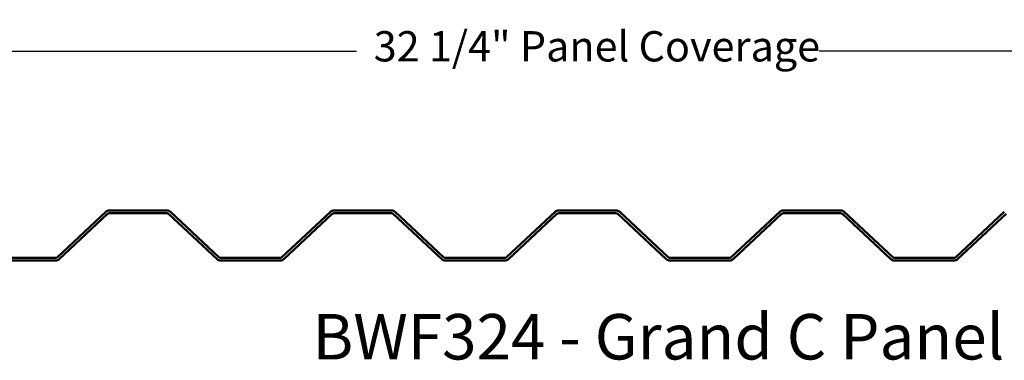
# Model space of a CAD drawing. Units: inches. Extents: x 0.9 to 50.1, y 0.9 to 32.1.
# Drawn here: x 18.4 to 30, y 13.2 to 17.3 of the extents above; entities that cross this region are included whole.
import ezdxf

# ---------------------------------------------------------------- set-up
doc = ezdxf.new("R2010")
doc.units = ezdxf.units.IN
doc.header["$LTSCALE"] = 3
doc.header["$MEASUREMENT"] = 0
for name, color, linetype, lineweight in [('Dimension (ANSI)', 7, 'Continuous', 25), ('Symbol (ANSI)', 7, 'Continuous', 25), ('Visible (ANSI)', 7, 'Continuous', 50)]:
    doc.layers.add(name, color=color, linetype=linetype, lineweight=lineweight)
doc.styles.add('Label Text (ANSI)', font='tahoma.ttf')
doc.styles.add('Note Text (ANSI)', font='tahoma.ttf')
doc.dimstyles.new('Default (ANSI)', dxfattribs={"dimscale": 3, "dimtxt": 0.12, "dimasz": 0.098425, "dimexe": 0.125, "dimexo": 0.0625, "dimgap": 0.031496, "dimtad": 0, "dimtih": 1, "dimtoh": 1, "dimrnd": 1e-08, "dimzin": 4, "dimdsep": 46, "dimtxsty": 'Note Text (ANSI)', "dimcen": 0.09, "dimdle": 0.393701, "dimclrd": 256, "dimclre": 256, "dimclrt": 256, "dimadec": 0, "dimazin": 1, "dimtfac": 1, "dimtofl": 0, "dimtmove": 0, "dimatfit": 3, "dimfxl": 1, "dimtolj": 1, "dimtzin": 4, "dimlwd": -1, "dimlwe": -1, "dimarcsym": 0})

# ---------------------------------------------------------------- blocks, each defined once
blk = doc.blocks.new('*D6')
at = {"layer": 'Defpoints', "color": 0, "transparency": 16777216}
for p in [(9.093, 16.902), (9.093, 15.012), (41.105, 15.012)]:
    blk.add_point(p, dxfattribs=at)
at = {"layer": 'Dimension (ANSI)', "transparency": 16777216}
for p, q in [((9.093, 15.2), (9.093, 17.277)), ((41.105, 15.2), (41.105, 17.277)), ((9.389, 16.902), (22.353, 16.902)), ((40.81, 16.902), (27.846, 16.902))]:
    blk.add_line(p, q, dxfattribs=at)
for points in [[(9.389, 16.951), (9.389, 16.853), (9.093, 16.902)], [(40.81, 16.951), (40.81, 16.853), (41.105, 16.902)]]:
    blk.add_solid(points, dxfattribs=at)
at = {"layer": 'Dimension (ANSI)', "transparency": 16777216, "insert": (22.447, 17.141), "char_height": 0.36, "attachment_point": 1, "style": 'Note Text (ANSI)'}
blk.add_mtext('\\A1; 32 1/4" Panel Coverage', dxfattribs=at)

msp = doc.modelspace()

# ---------------------------------------------------------------- linework, layer by layer
at = {"layer": 'Visible (ANSI)'}
for p, q in [((19.37665, 14.99494), (18.8011, 14.45823)), ((18.82292, 14.43482), (19.39847, 14.97153)), ((20.1, 15.01213), (19.4203, 15.01213)), ((19.4203, 14.98013), (20.1, 14.98013)), ((20.12183, 14.97153), (20.69738, 14.43482)), ((20.7192, 14.45823), (20.14365, 14.99494)), ((22.04332, 14.99494), (21.46777, 14.45823)), ((21.48959, 14.43482), (22.06514, 14.97153)), ((22.76667, 15.01213), (22.08696, 15.01213)), ((22.08696, 14.98013), (22.76667, 14.98013)), ((22.78849, 14.97153), (23.36404, 14.43482)), ((23.38587, 14.45823), (22.81032, 14.99494)), ((24.70998, 14.99494), (24.13443, 14.45823)), ((24.15626, 14.43482), (24.73181, 14.97153)), ((25.43334, 15.01213), (24.75363, 15.01213)), ((24.75363, 14.98013), (25.43334, 14.98013)), ((25.45516, 14.97153), (26.03071, 14.43482)), ((26.05253, 14.45823), (25.47698, 14.99494)), ((27.37665, 14.99494), (26.8011, 14.45823)), ((26.82292, 14.43482), (27.39847, 14.97153)), ((28.1, 15.01213), (27.4203, 15.01213)), ((27.4203, 14.98013), (28.1, 14.98013)), ((28.12183, 14.97153), (28.69738, 14.43482)), ((28.7192, 14.45823), (28.14365, 14.99494)), ((30.04332, 14.99494), (29.46777, 14.45823)), ((29.48959, 14.43482), (30.06514, 14.97153)), ((18.77927, 14.44963), (18.07436, 14.44963)), ((18.07436, 14.41763), (18.77927, 14.41763)), ((21.44594, 14.44963), (20.74103, 14.44963)), ((20.74103, 14.41763), (21.44594, 14.41763)), ((24.11261, 14.44963), (23.40769, 14.44963)), ((23.40769, 14.41763), (24.11261, 14.41763)), ((26.77927, 14.44963), (26.07436, 14.44963)), ((26.07436, 14.41763), (26.77927, 14.41763)), ((29.44594, 14.44963), (28.74103, 14.44963)), ((28.74103, 14.41763), (29.44594, 14.41763))]:
    msp.add_line(p, q, dxfattribs=at)
for centre, radius, start, end in [((19.4203, 14.94813), 0.064, 90, 133), ((19.4203, 14.94813), 0.032, 90, 133), ((20.1, 14.94813), 0.064, 47, 90), ((20.1, 14.94813), 0.032, 47, 90), ((22.08696, 14.94813), 0.064, 90, 133), ((22.08696, 14.94813), 0.032, 90, 133), ((22.76667, 14.94813), 0.064, 47, 90), ((22.76667, 14.94813), 0.032, 47, 90), ((24.75363, 14.94813), 0.064, 90, 133), ((24.75363, 14.94813), 0.032, 90, 133), ((25.43334, 14.94813), 0.064, 47, 90), ((25.43334, 14.94813), 0.032, 47, 90), ((27.4203, 14.94813), 0.064, 90, 133), ((27.4203, 14.94813), 0.032, 90, 133), ((28.1, 14.94813), 0.064, 47, 90), ((28.1, 14.94813), 0.032, 47, 90), ((18.77927, 14.48163), 0.032, 270, 313), ((18.77927, 14.48163), 0.064, 270, 313), ((20.74103, 14.48163), 0.064, 227, 270), ((20.74103, 14.48163), 0.032, 227, 270), ((21.44594, 14.48163), 0.032, 270, 313), ((21.44594, 14.48163), 0.064, 270, 313), ((23.40769, 14.48163), 0.064, 227, 270), ((23.40769, 14.48163), 0.032, 227, 270), ((24.11261, 14.48163), 0.032, 270, 313), ((24.11261, 14.48163), 0.064, 270, 313), ((26.07436, 14.48163), 0.064, 227, 270), ((26.07436, 14.48163), 0.032, 227, 270), ((26.77927, 14.48163), 0.032, 270, 313), ((26.77927, 14.48163), 0.064, 270, 313), ((28.74103, 14.48163), 0.064, 227, 270), ((28.74103, 14.48163), 0.032, 227, 270), ((29.44594, 14.48163), 0.032, 270, 313), ((29.44594, 14.48163), 0.064, 270, 313)]:
    msp.add_arc(centre, radius, start, end, dxfattribs=at)

# ---------------------------------------------------------------- texts
at = {"layer": 'Symbol (ANSI)', "insert": (21.83111, 13.07447), "char_height": 0.54, "attachment_point": 7, "style": 'Label Text (ANSI)'}
msp.add_mtext('BWF324 - Grand C Panel', dxfattribs=at)

# ---------------------------------------------------------------- dimensions: what is measured, and where the dimension line sits
at = {"layer": 'Dimension (ANSI)'}
dim = msp.add_linear_dim(base=(9.09348, 16.90189), p1=(41.10499, 15.01213), p2=(9.09348, 15.01213), angle=180, text=' 32 1/4" Panel Coverage', dimstyle='Default (ANSI)', override={"dimtih": 0, "dimtoh": 0, "dimdec": 2, "dimtp": 0, "dimtm": 0, "dimtdec": 2, "dimatfit": 1}, dxfattribs=at)
dim.commit()
dim.dimension.update_dxf_attribs({"geometry": '*D6', "text_midpoint": (25.09924, 16.90189), "dimtype": 160})

doc.saveas('drawing.dxf')
